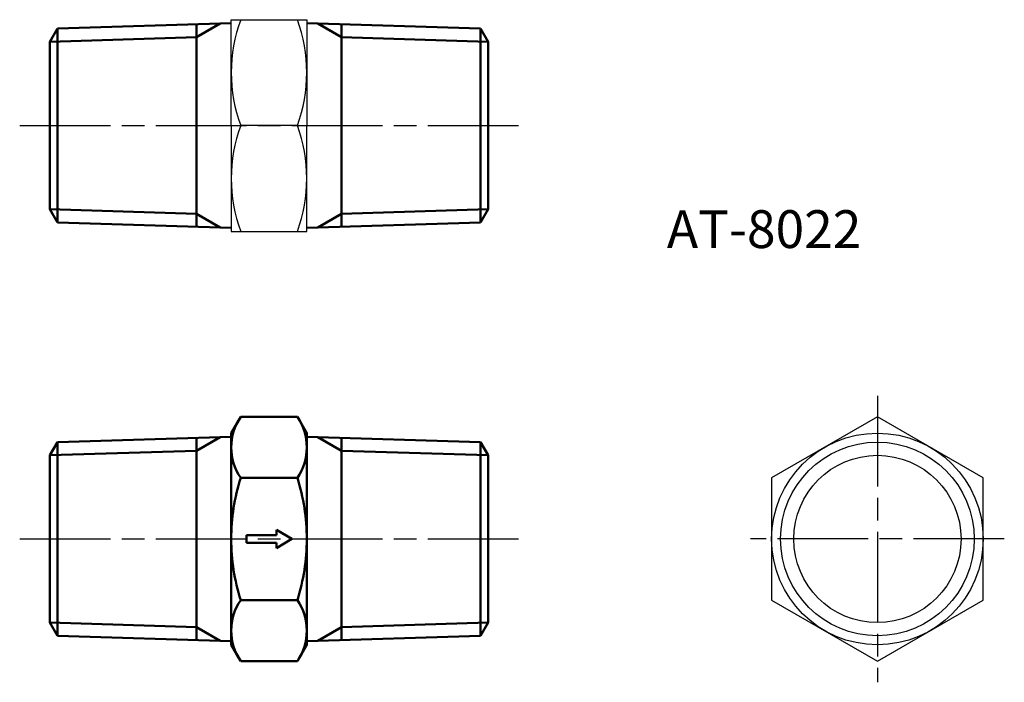
# Model space of a CAD drawing. Units: millimetres. Extents: x 55.9 to 121, y 13.4 to 57.2.
import ezdxf

# ---------------------------------------------------------------- set-up
doc = ezdxf.new("R2010")
doc.units = ezdxf.units.MM
doc.header["$LTSCALE"] = 0.5
doc.linetypes.add('AM_ISO08W050', pattern=[18, 12, -1.5, 3, -1.5])
for name, color, linetype, lineweight in [('AM_0', 7, 'Continuous', 50), ('AM_6', 2, 'Continuous', 35), ('AM_7', 4, 'AM_ISO08W050', 25)]:
    doc.layers.add(name, color=color, linetype=linetype, lineweight=lineweight)
doc.layers.add('Layer0049', color=7, linetype='Continuous')
doc.styles.get("Standard").update_dxf_attribs({"font": 'ISOCP.SHX', "bigfont": 'EXTFONT.SHX'})

msp = doc.modelspace()

# ---------------------------------------------------------------- linework, layer by layer
at = {"layer": 'AM_0'}
for p, q in [((69.85, 56.958), (58.354, 56.599)), ((67.56, 56.03), (69.128, 56.935)), ((67.56, 50.192), (67.56, 56.886)), ((74.85, 56.958), (86.347, 56.599)), ((77.14, 56.03), (75.573, 56.935)), ((77.14, 50.192), (77.14, 56.886)), ((57.85, 55.727), (58.354, 56.599)), ((58.354, 56.599), (58.354, 50.192)), ((86.85, 55.727), (86.347, 56.599)), ((86.347, 56.599), (86.347, 50.192)), ((67.56, 56.03), (57.85, 55.727)), ((57.85, 50.192), (57.85, 55.727)), ((77.14, 56.03), (86.85, 55.727)), ((86.85, 50.192), (86.85, 55.727)), ((57.85, 50.192), (57.85, 44.657)), ((58.354, 43.786), (58.354, 50.192)), ((67.56, 50.192), (67.56, 43.498)), ((77.14, 50.192), (77.14, 43.498)), ((86.347, 43.786), (86.347, 50.192)), ((86.85, 50.192), (86.85, 44.657)), ((57.85, 44.657), (58.354, 43.786)), ((67.56, 44.354), (57.85, 44.657)), ((67.56, 44.354), (69.128, 43.449)), ((77.14, 44.354), (75.573, 43.449)), ((77.14, 44.354), (86.85, 44.657)), ((86.85, 44.657), (86.347, 43.786)), ((69.85, 43.426), (58.354, 43.786)), ((74.85, 43.426), (86.347, 43.786)), ((70.476, 30.925), (69.85, 29.842)), ((70.476, 30.925), (74.225, 30.925)), ((74.225, 30.925), (74.85, 29.842)), ((69.85, 29.607), (58.354, 29.248)), ((67.56, 28.68), (69.128, 29.585)), ((67.56, 22.842), (67.56, 29.536)), ((69.85, 22.842), (69.85, 29.842)), ((74.85, 22.842), (74.85, 29.842)), ((74.85, 29.607), (86.347, 29.248)), ((77.14, 28.68), (75.573, 29.585)), ((77.14, 22.842), (77.14, 29.536)), ((57.85, 28.376), (58.354, 29.248)), ((67.56, 28.68), (57.85, 28.376)), ((58.354, 29.248), (58.354, 22.842)), ((77.14, 28.68), (86.85, 28.376)), ((86.85, 28.376), (86.347, 29.248)), ((86.347, 29.248), (86.347, 22.842)), ((57.85, 22.842), (57.85, 28.376)), ((86.85, 22.842), (86.85, 28.376)), ((70.476, 26.883), (74.225, 26.883)), ((57.85, 22.842), (57.85, 17.307)), ((58.354, 16.435), (58.354, 22.842)), ((67.56, 22.842), (67.56, 16.148)), ((69.85, 22.842), (69.85, 15.842)), ((70.85, 23.092), (70.85, 22.842)), ((70.85, 23.092), (72.85, 23.092)), ((70.85, 22.592), (70.85, 22.842)), ((72.85, 23.442), (72.85, 23.092)), ((72.85, 23.442), (73.85, 22.842)), ((72.85, 22.242), (73.85, 22.842)), ((74.85, 22.842), (74.85, 15.842)), ((77.14, 22.842), (77.14, 16.148)), ((86.347, 16.435), (86.347, 22.842)), ((86.85, 22.842), (86.85, 17.307)), ((70.85, 22.592), (72.85, 22.592)), ((72.85, 22.242), (72.85, 22.592)), ((70.476, 18.8), (74.225, 18.8)), ((57.85, 17.307), (58.354, 16.435)), ((67.56, 17.004), (57.85, 17.307)), ((67.56, 17.004), (69.128, 16.099)), ((77.14, 17.004), (75.573, 16.099)), ((77.14, 17.004), (86.85, 17.307)), ((86.85, 17.307), (86.347, 16.435)), ((69.85, 16.076), (58.354, 16.435)), ((74.85, 16.076), (86.347, 16.435)), ((70.476, 14.759), (69.85, 15.842)), ((74.225, 14.759), (74.85, 15.842)), ((70.476, 14.759), (74.225, 14.759))]:
    msp.add_line(p, q, dxfattribs=at)
for centre, radius, start, end in [((73.429, 28.904), 3.578, 145.61575, 214.38425), ((71.272, 28.904), 3.578, 325.61575, 34.38425), ((83.225, 22.842), 13.375, 162.41205, 180), ((61.476, 22.842), 13.375, 0, 17.58795), ((83.225, 22.842), 13.375, 180, 197.58795), ((61.476, 22.842), 13.375, 342.41205, 0), ((73.429, 16.78), 3.578, 145.61575, 214.38425), ((71.272, 16.78), 3.578, 325.61575, 34.38425)]:
    msp.add_arc(centre, radius, start, end, dxfattribs=at)
for p in [(86.367, 44.648), (86.367, 17.298)]:
    msp.add_point(p, dxfattribs=at)
at = {"layer": 'AM_7'}
for p, q in [((55.85, 50.192), (88.85, 50.192)), ((112.612, 32.322), (112.612, 13.362)), ((55.85, 22.842), (88.85, 22.842)), ((121.009, 22.842), (104.215, 22.842))]:
    msp.add_line(p, q, dxfattribs=at)
at = {"layer": 'Layer0049'}
for p, q in [((69.85, 50.192), (69.85, 57.192)), ((69.85, 57.192), (74.85, 57.192)), ((74.85, 57.192), (74.85, 50.192)), ((69.85, 50.192), (69.85, 43.192)), ((74.225, 50.192), (70.476, 50.192)), ((74.85, 43.192), (74.85, 50.192)), ((69.85, 43.192), (74.85, 43.192))]:
    msp.add_line(p, q, dxfattribs=at)
msp.add_lwpolyline([(112.612, 30.925), (105.612, 26.883), (105.612, 18.8), (112.612, 14.759), (119.612, 18.8), (119.612, 26.883)], close=True, dxfattribs=at)
for radius in [7, 6.406, 5.535]:
    msp.add_circle((112.612, 22.842), radius, dxfattribs=at)
for centre, start, end in [((79.96, 53.692), 159.74384, 200.25616), ((64.741, 53.692), 339.74384, 20.25616), ((79.96, 46.692), 159.74384, 200.25616), ((64.741, 46.692), 339.74384, 20.25616)]:
    msp.add_arc(centre, 10.109, start, end, dxfattribs=at)

# ---------------------------------------------------------------- texts
at = {"layer": 'AM_6', "color": 7, "lineweight": 50, "insert": (98.678, 44.589), "char_height": 2.5, "attachment_point": 1}
msp.add_mtext_dynamic_manual_height_columns('AT-8022', width=17.46974, gutter_width=12.5, heights=[0], dxfattribs=at)

doc.saveas('drawing.dxf')
